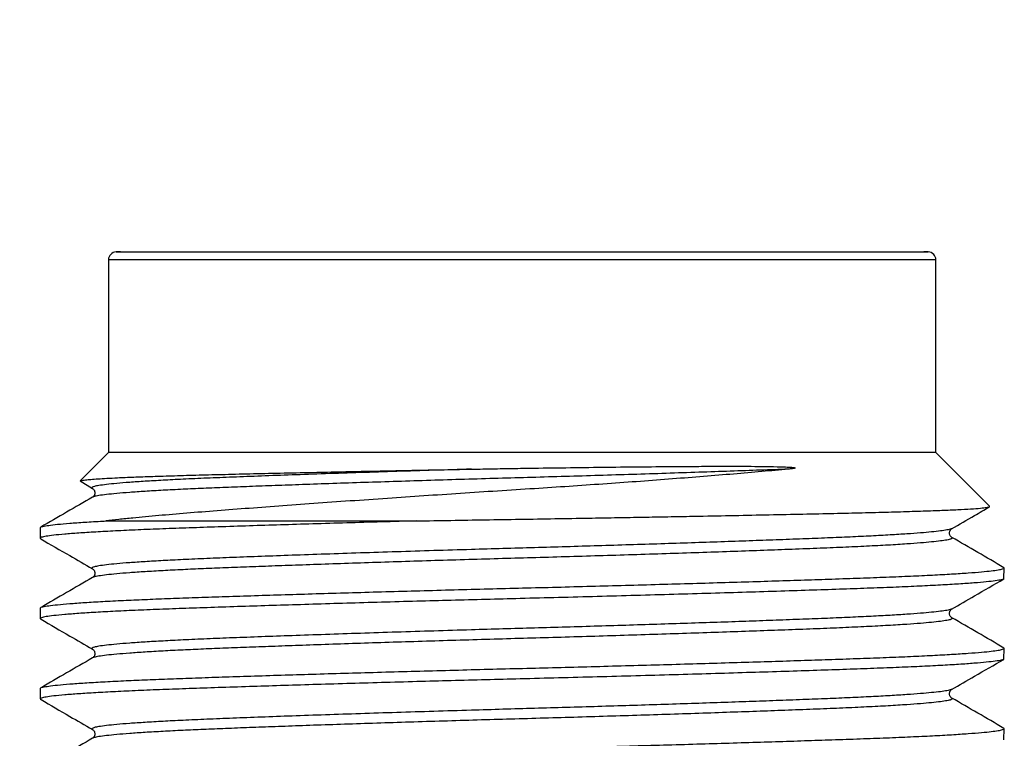
# Model space of a CAD drawing. Units: millimetres. Extents: x -10 to 410, y -10 to 290.
# Drawn here: x 81 to 87, y 228 to 233 of the extents above; entities that cross this region are included whole.
import ezdxf

# ---------------------------------------------------------------- set-up
doc = ezdxf.new("R2010")
doc.units = ezdxf.units.MM
doc.styles.add('SLDTEXTSTYLE0', font='TXT', dxfattribs={"width": 0.75})
doc.dimstyles.new('SLDDIMSTYLE3', dxfattribs={"dimtxt": 3.5, "dimasz": 3, "dimexe": 0, "dimexo": 0.0625, "dimgap": 0.875, "dimtad": 1, "dimdec": 0, "dimlfac": 2, "dimrnd": 1e-09, "dimzin": 12, "dimdsep": 46, "dimtxsty": 'SLDTEXTSTYLE0', "dimsah": 1, "dimcen": 0.09, "dimadec": 0, "dimazin": 3, "dimtfac": 1, "dimtdec": 0, "dimtofl": 0, "dimtmove": 0, "dimatfit": 3, "dimfxl": 0, "dimfrac": 2, "dimtolj": 1, "dimtzin": 12, "dimarcsym": 0})
doc.dimstyles.new('SLDDIMSTYLE9', dxfattribs={"dimtxt": 0.18, "dimasz": 3, "dimexe": 0, "dimexo": 0.0625, "dimgap": 0, "dimtad": 0, "dimtih": 1, "dimtoh": 1, "dimdec": 0, "dimrnd": 1e-09, "dimzin": 0, "dimdsep": 46, "dimtxsty": 'Standard', "dimsah": 1, "dimcen": 0.09, "dimadec": 0, "dimazin": 0, "dimtfac": 3, "dimtdec": 0, "dimtofl": 0, "dimtmove": 0, "dimatfit": 3, "dimfxl": 0, "dimfrac": 2, "dimtolj": 1, "dimtzin": 0, "dimarcsym": 0})

# ---------------------------------------------------------------- blocks, each defined once
blk = doc.blocks.new('_D_8')
at = {"color": 7, "linetype": 'Continuous', "lineweight": 0}
for p, q in [((80.6844, 231.1127), (44.4344, 231.1127)), ((45.4344, 231.1127), (45.4344, 176.0192)), ((66.8394, 176.0192), (44.4344, 176.0192))]:
    blk.add_line(p, q, dxfattribs=at)
at = {"color": 7, "linetype": 'Continuous', "lineweight": 18}
for points in [[(45.4344, 231.1127), (44.9844, 228.1127), (45.8844, 228.1127)], [(45.4344, 176.0192), (45.8844, 179.0192), (44.9844, 179.0192)]]:
    blk.add_solid(points, dxfattribs=at)
at = {"color": 7, "linetype": 'Continuous', "lineweight": 18, "insert": (40.9227, 199.6868), "char_height": 3.5, "attachment_point": 1, "rotation": 90, "style": 'SLDTEXTSTYLE0'}
blk.add_mtext('110', dxfattribs=at)

msp = doc.modelspace()

# ---------------------------------------------------------------- linework, layer by layer
at = {"color": 7, "linetype": 'Continuous', "lineweight": 25}
for p, q in [((81.6566, 231.1119), (86.7122, 231.1119)), ((81.6844, 231.1127), (86.6844, 231.1127)), ((81.6094, 231.062), (81.6094, 229.8627)), ((86.7594, 231.062), (81.6094, 231.062)), ((86.7594, 229.8627), (86.7594, 231.062)), ((81.6094, 229.8627), (81.4342, 229.6875)), ((86.7594, 229.8627), (81.6094, 229.8627)), ((87.093, 229.529), (86.7594, 229.8627)), ((81.4342, 229.6875), (81.5099, 229.6401)), ((81.5105, 229.6401), (81.5105, 229.6401)), ((81.5113, 229.5852), (81.5113, 229.5852)), ((81.1844, 229.3954), (81.1844, 229.3299)), ((81.5923, 229.4377), (83.5293, 229.4377)), ((86.8565, 229.3889), (86.8553, 229.3891)), ((86.8565, 229.3889), (86.8565, 229.3889)), ((86.8575, 229.3351), (86.8575, 229.3351)), ((81.5105, 229.1401), (81.5107, 229.1401)), ((87.1814, 229.0764), (87.1844, 229.1454)), ((81.1844, 228.8954), (81.1844, 228.8299)), ((86.8565, 228.8889), (86.8553, 228.8891)), ((86.8565, 228.8889), (86.8565, 228.8889)), ((86.8575, 228.8351), (86.8575, 228.8351)), ((81.5105, 228.6401), (81.5105, 228.6401)), ((87.1814, 228.5764), (87.1844, 228.6454)), ((81.1844, 228.3954), (81.1844, 228.3299)), ((86.8565, 228.3889), (86.8553, 228.3891)), ((86.8565, 228.3889), (86.8565, 228.3889)), ((86.8575, 228.3351), (86.8575, 228.3351)), ((81.5105, 228.1401), (81.5105, 228.1401)), ((87.1814, 228.0764), (87.1844, 228.1454)), ((81.5113, 228.0852), (81.5113, 228.0852))]:
    msp.add_line(p, q, dxfattribs=at)
for centre, radius, start, end in [((81.6594, 231.062), 0.05, 93.18474, 180), ((81.6844, 230.6127), 0.5, 90, 93.18474), ((86.6844, 230.6127), 0.5, 86.81526, 90), ((86.7094, 231.062), 0.05, 0, 86.81526)]:
    msp.add_arc(centre, radius, start, end, dxfattribs=at)
for points, knots in [([(83.8682, 229.7598), (83.8922, 229.7602), (83.964, 229.7615), (84.0843, 229.7636), (84.257, 229.7663), (84.4578, 229.7691), (84.6847, 229.7721), (84.9079, 229.7746), (85.1015, 229.7763), (85.2663, 229.7773), (85.4293, 229.7779), (85.6068, 229.7777), (85.747, 229.7763), (85.829, 229.7733), (85.8547, 229.7718), (85.8691, 229.7704), (85.8754, 229.7696), (85.8783, 229.769), (85.8797, 229.7686), (85.8808, 229.7683), (85.8816, 229.768), (85.8821, 229.7677), (85.8824, 229.7675), (85.8826, 229.7673), (85.8827, 229.7671), (85.8828, 229.7668), (85.8826, 229.7664), (85.8807, 229.7652), (85.8708, 229.763), (85.8569, 229.7613), (85.8448, 229.7601), (85.8411, 229.7598)], [0, 0, 0, 0, 0.032564, 0.097798, 0.163032, 0.266454, 0.370245, 0.47404, 0.57747, 0.646698, 0.715928, 0.822714, 0.923292, 0.945641, 0.960172, 0.966345, 0.969324, 0.970317, 0.971011, 0.971492, 0.971961, 0.972171, 0.972348, 0.972469, 0.97259, 0.97274, 0.973, 0.973837, 0.977734, 0.993205, 1, 1, 1, 1]), ([(81.4342, 229.6875), (81.4362, 229.6872), (81.4384, 229.6895), (81.4622, 229.6929), (81.4983, 229.6964), (81.5427, 229.6997), (81.598, 229.703), (81.6707, 229.7067), (81.7642, 229.7107), (81.8826, 229.715), (82.0183, 229.7193), (82.169, 229.7235), (82.3336, 229.7276), (82.5105, 229.7318), (82.7012, 229.7361), (82.8944, 229.7403), (83.0871, 229.7444), (83.2768, 229.7483), (83.4729, 229.7522), (83.6704, 229.756), (83.8034, 229.7586), (83.8682, 229.7598)], [0, 0, 0, 0, 0.039817, 0.098112, 0.142327, 0.186543, 0.2315, 0.276457, 0.334047, 0.39225, 0.450869, 0.510127, 0.567723, 0.625944, 0.684595, 0.743904, 0.794923, 0.846378, 0.898129, 0.950332, 1, 1, 1, 1]), ([(83.8682, 229.7598), (83.7901, 229.7574), (83.6332, 229.7528), (83.4022, 229.7455), (83.1762, 229.7382), (82.9583, 229.7309), (82.7522, 229.7238), (82.5598, 229.7168), (82.3827, 229.7101), (82.2195, 229.7036), (82.0743, 229.6971), (81.9463, 229.6906), (81.8354, 229.6841), (81.7391, 229.6776), (81.6586, 229.671), (81.5946, 229.6644), (81.5486, 229.6581), (81.519, 229.6521), (81.5064, 229.6463), (81.504, 229.6425), (81.5099, 229.6403), (81.5105, 229.6401)], [0, 0, 0, 0, 0.058875, 0.11824, 0.177863, 0.237504, 0.296927, 0.35485, 0.412124, 0.468733, 0.525907, 0.578914, 0.632327, 0.685977, 0.739692, 0.793296, 0.846617, 0.896483, 0.945816, 0.994716, 1, 1, 1, 1]), ([(85.8411, 229.7598), (85.7834, 229.7576), (85.6676, 229.7534), (85.4806, 229.7468), (85.2849, 229.7401), (85.0814, 229.7334), (84.8736, 229.7268), (84.6637, 229.7204), (84.4539, 229.7141), (84.2442, 229.7081), (84.0344, 229.7022), (83.8242, 229.696), (83.6141, 229.6897), (83.4061, 229.6832), (83.2023, 229.6766), (83.0047, 229.67), (82.8189, 229.6636), (82.6458, 229.6574), (82.4863, 229.6515), (82.3375, 229.6458), (82.1991, 229.6402), (82.0683, 229.6343), (81.9463, 229.6281), (81.8354, 229.6216), (81.7391, 229.6151), (81.6586, 229.6085), (81.5946, 229.6019), (81.5488, 229.5956), (81.5205, 229.59), (81.514, 229.5867), (81.5113, 229.5852)], [0, 0, 0, 0, 0.0369293, 0.0741508, 0.1115433, 0.1489823, 0.1863423, 0.2228388, 0.2590259, 0.2947959, 0.3303267, 0.3663864, 0.4028194, 0.4395143, 0.4763547, 0.5132214, 0.5499945, 0.5844755, 0.6186729, 0.6524957, 0.6860707, 0.7200223, 0.7564068, 0.7930701, 0.8298964, 0.8667668, 0.9035613, 0.9401616, 0.9743905, 1, 1, 1, 1]), ([(85.8411, 229.7598), (85.7867, 229.7548), (85.6778, 229.7447), (85.5008, 229.7295), (85.3153, 229.7142), (85.1217, 229.6989), (84.921, 229.6838), (84.7143, 229.6689), (84.5033, 229.6543), (84.2848, 229.6399), (84.0598, 229.6254), (83.8296, 229.6104), (83.6005, 229.5952), (83.3705, 229.5797), (83.1411, 229.5637), (82.9139, 229.5476), (82.6943, 229.5316), (82.4837, 229.5158), (82.2837, 229.5006), (82.0952, 229.4856), (81.9198, 229.4708), (81.781, 229.4578), (81.6729, 229.4467), (81.6192, 229.4407), (81.5923, 229.4377)], [0, 0, 0, 0, 0.044317, 0.088774, 0.13323, 0.177548, 0.221865, 0.266322, 0.310778, 0.355096, 0.402265, 0.449589, 0.496916, 0.544092, 0.593563, 0.643209, 0.692855, 0.742327, 0.79208, 0.842004, 0.891939, 0.941708, 0.970854, 1, 1, 1, 1]), ([(81.5099, 229.6401), (81.512, 229.6386), (81.5159, 229.636), (81.5216, 229.6278), (81.5243, 229.6192), (81.5246, 229.6127), (81.5245, 229.61), (81.5244, 229.6089), (81.5243, 229.6086), (81.5243, 229.6082), (81.5241, 229.6069), (81.5234, 229.6035), (81.5214, 229.5975), (81.5166, 229.59), (81.5123, 229.5869), (81.5099, 229.5852)], [0, 0, 0, 0, 0.178182, 0.329765, 0.455222, 0.508277, 0.532412, 0.538198, 0.53945, 0.542243, 0.552523, 0.591878, 0.683355, 0.81941, 1, 1, 1, 1]), ([(81.5099, 229.5852), (81.4562, 229.5542), (81.3487, 229.492), (81.2412, 229.4299), (81.1874, 229.3988)], [0, 0, 0, 0, 0.4999757, 1, 1, 1, 1]), ([(83.5293, 229.4377), (83.5994, 229.4389), (83.74, 229.4413), (83.9544, 229.4449), (84.171, 229.4484), (84.387, 229.4518), (84.5834, 229.4551), (84.7593, 229.4582), (84.917, 229.4609), (85.0729, 229.4638), (85.2525, 229.4671), (85.453, 229.4709), (85.6716, 229.4752), (85.8819, 229.4796), (86.0791, 229.4838), (86.2611, 229.4879), (86.4278, 229.492), (86.5542, 229.4956), (86.6474, 229.4985), (86.7327, 229.5014), (86.8268, 229.505), (86.921, 229.5093), (86.9964, 229.5137), (87.0514, 229.5181), (87.0839, 229.5224), (87.0974, 229.5256), (87.093, 229.5274), (87.093, 229.529)], [0, 0, 0, 0, 0.0403608, 0.0810328, 0.1219149, 0.1631199, 0.203484, 0.2340056, 0.2645273, 0.2954178, 0.3263084, 0.3727821, 0.4195784, 0.4673925, 0.5155582, 0.5620319, 0.6088311, 0.6566694, 0.6807523, 0.704881, 0.7508996, 0.7972401, 0.844596, 0.8923029, 0.9381566, 0.9843287, 1, 1, 1, 1]), ([(86.8565, 229.3889), (86.9059, 229.4172), (86.9836, 229.4622), (87.0614, 229.5071), (87.092, 229.5248)], [0, 0, 0, 0, 0.605085, 1, 1, 1, 1]), ([(83.5293, 229.4377), (83.4554, 229.4356), (83.3074, 229.4315), (83.0912, 229.4253), (82.8809, 229.419), (82.6788, 229.4128), (82.4815, 229.4066), (82.2915, 229.4003), (82.1108, 229.3941), (81.9437, 229.3881), (81.7901, 229.3818), (81.6508, 229.3753), (81.5274, 229.3687), (81.4214, 229.362), (81.3341, 229.3552), (81.2663, 229.3486), (81.218, 229.3421), (81.1906, 229.3357), (81.1808, 229.3306), (81.1875, 229.3275), (81.1875, 229.3264)], [0, 0, 0, 0, 0.054523, 0.109247, 0.164013, 0.218661, 0.273033, 0.331091, 0.388471, 0.445454, 0.503139, 0.561428, 0.620134, 0.679064, 0.738018, 0.796797, 0.855206, 0.913057, 0.970173, 1, 1, 1, 1]), ([(81.1844, 229.3954), (81.1858, 229.3961), (81.184, 229.3988), (81.1994, 229.4037), (81.2342, 229.4101), (81.2899, 229.4167), (81.3648, 229.4233), (81.4589, 229.43), (81.5392, 229.4348), (81.5862, 229.4373), (81.5923, 229.4377)], [0, 0, 0, 0, 0.052884, 0.204144, 0.357157, 0.511447, 0.666513, 0.821841, 0.976908, 1, 1, 1, 1]), ([(86.8553, 229.3891), (86.8545, 229.3885), (86.851, 229.386), (86.8292, 229.3814), (86.7902, 229.3753), (86.7349, 229.3692), (86.6651, 229.363), (86.5792, 229.3567), (86.4771, 229.3503), (86.3589, 229.3439), (86.2282, 229.3376), (86.0859, 229.3316), (85.9319, 229.3257), (85.7692, 229.3196), (85.5988, 229.3134), (85.4226, 229.3073), (85.2387, 229.3011), (85.0486, 229.2949), (84.8542, 229.2887), (84.6572, 229.2827), (84.4593, 229.2768), (84.2617, 229.2711), (84.0644, 229.2655), (83.8549, 229.2594), (83.6333, 229.2527), (83.4021, 229.2455), (83.1762, 229.2382), (82.9583, 229.2309), (82.7522, 229.2238), (82.5598, 229.2168), (82.3827, 229.2101), (82.2195, 229.2036), (82.0743, 229.1971), (81.9463, 229.1906), (81.8354, 229.1841), (81.7391, 229.1776), (81.6586, 229.171), (81.5946, 229.1644), (81.5486, 229.1581), (81.519, 229.1521), (81.5064, 229.1463), (81.504, 229.1425), (81.5099, 229.1403), (81.5105, 229.1401)], [0, 0, 0, 0, 0.007715, 0.031591, 0.055676, 0.079904, 0.104206, 0.128511, 0.154215, 0.179762, 0.205074, 0.230074, 0.255046, 0.280335, 0.304403, 0.32862, 0.352917, 0.377226, 0.401475, 0.425529, 0.44939, 0.472992, 0.496404, 0.519977, 0.548238, 0.576735, 0.605355, 0.633985, 0.662509, 0.690313, 0.717806, 0.74498, 0.772424, 0.797869, 0.823508, 0.849262, 0.875046, 0.900777, 0.926373, 0.95031, 0.973991, 0.997464, 1, 1, 1, 1]), ([(86.8575, 229.3351), (86.8598, 229.3337), (86.8652, 229.3302), (86.8548, 229.3249), (86.83, 229.3189), (86.79, 229.3128), (86.735, 229.3067), (86.6651, 229.3005), (86.5759, 229.2939), (86.4653, 229.287), (86.3317, 229.28), (86.1829, 229.2731), (86.0198, 229.2665), (85.8475, 229.26), (85.6671, 229.2534), (85.4807, 229.2468), (85.2849, 229.2401), (85.0814, 229.2334), (84.8736, 229.2268), (84.6637, 229.2204), (84.4539, 229.2141), (84.2442, 229.2081), (84.0344, 229.2022), (83.8242, 229.196), (83.6141, 229.1897), (83.4061, 229.1832), (83.2023, 229.1766), (83.0047, 229.17), (82.8189, 229.1636), (82.6458, 229.1574), (82.4863, 229.1515), (82.3375, 229.1458), (82.1991, 229.1402), (82.0683, 229.1343), (81.9463, 229.1281), (81.8354, 229.1216), (81.7391, 229.1151), (81.6586, 229.1085), (81.5946, 229.1019), (81.5488, 229.0956), (81.5205, 229.09), (81.514, 229.0867), (81.5099, 229.0852)], [0, 0, 0, 0, 0.018062, 0.042994, 0.066783, 0.09078, 0.11492, 0.139133, 0.16335, 0.191783, 0.220013, 0.247932, 0.275502, 0.303226, 0.328958, 0.354893, 0.380947, 0.407033, 0.433065, 0.458494, 0.483709, 0.508632, 0.533389, 0.558515, 0.5839, 0.609468, 0.635138, 0.660825, 0.686448, 0.710473, 0.734301, 0.757868, 0.781262, 0.804919, 0.830271, 0.855817, 0.881476, 0.907167, 0.932804, 0.958306, 0.982156, 1, 1, 1, 1]), ([(86.8589, 229.3352), (86.8565, 229.3369), (86.8522, 229.34), (86.8474, 229.3475), (86.8454, 229.3535), (86.8447, 229.3569), (86.8445, 229.3582), (86.8444, 229.359), (86.8443, 229.3606), (86.8442, 229.3624), (86.8443, 229.3653), (86.845, 229.3706), (86.8474, 229.3781), (86.8506, 229.3831), (86.8519, 229.3844), (86.852, 229.3845)], [0, 0, 0, 0, 0.197821, 0.346857, 0.447062, 0.490172, 0.501433, 0.504492, 0.525011, 0.54669, 0.570133, 0.632457, 0.768754, 0.984805, 1, 1, 1, 1]), ([(87.1834, 229.1454), (87.1277, 229.1799), (87.0202, 229.242), (86.9127, 229.3042), (86.8589, 229.3352)], [0, 0, 0, 0, 0.500024, 1, 1, 1, 1]), ([(81.1875, 229.3264), (81.2479, 229.2915), (81.3554, 229.2294), (81.4629, 229.1672), (81.5099, 229.1401)], [0, 0, 0, 0, 0.562493, 1, 1, 1, 1]), ([(81.1844, 228.8954), (81.1858, 228.8961), (81.184, 228.8988), (81.1994, 228.9037), (81.2342, 228.9101), (81.2899, 228.9167), (81.3648, 228.9233), (81.4589, 228.93), (81.571, 228.9367), (81.6963, 228.943), (81.8318, 228.9491), (81.9748, 228.9548), (82.1289, 228.9603), (82.2945, 228.966), (82.4718, 228.9718), (82.6582, 228.9777), (82.8521, 228.9837), (83.0514, 228.9896), (83.2568, 228.9956), (83.4667, 229.0015), (83.6796, 229.0073), (83.8935, 229.013), (84.107, 229.0185), (84.3203, 229.0238), (84.5339, 229.0294), (84.7477, 229.0351), (84.9601, 229.041), (85.1695, 229.0469), (85.374, 229.0529), (85.572, 229.0588), (85.7621, 229.0647), (85.9427, 229.0705), (86.1194, 229.0764), (86.2903, 229.0823), (86.4541, 229.0883), (86.6045, 229.0947), (86.7406, 229.1011), (86.8606, 229.1078), (86.963, 229.1145), (87.0446, 229.1209), (87.1062, 229.1272), (87.1498, 229.1331), (87.1754, 229.139), (87.1862, 229.143), (87.1837, 229.1451), (87.1834, 229.1454)], [0, 0, 0, 0, 0.00888, 0.03428, 0.059973, 0.085881, 0.11192, 0.138002, 0.164041, 0.189949, 0.213514, 0.236836, 0.25992, 0.283204, 0.306739, 0.330462, 0.353634, 0.376864, 0.399997, 0.423209, 0.446294, 0.469192, 0.491847, 0.514334, 0.537061, 0.560016, 0.583142, 0.60638, 0.629667, 0.652941, 0.676141, 0.699206, 0.722076, 0.74739, 0.772634, 0.798203, 0.824023, 0.850013, 0.876086, 0.902156, 0.925976, 0.949654, 0.973126, 0.996333, 1, 1, 1, 1]), ([(81.5099, 229.1401), (81.512, 229.1386), (81.5159, 229.136), (81.5216, 229.1278), (81.5243, 229.1192), (81.5246, 229.1127), (81.5245, 229.11), (81.5244, 229.1089), (81.5243, 229.1086), (81.5243, 229.1082), (81.5241, 229.1069), (81.5234, 229.1035), (81.5214, 229.0975), (81.5166, 229.09), (81.5123, 229.0869), (81.5099, 229.0852)], [0, 0, 0, 0, 0.178182, 0.329765, 0.455222, 0.508277, 0.532412, 0.538198, 0.53945, 0.542243, 0.552523, 0.591878, 0.683355, 0.81941, 1, 1, 1, 1]), ([(87.1814, 229.0764), (87.1763, 229.0748), (87.1682, 229.071), (87.1322, 229.0649), (87.0762, 229.0583), (86.9998, 229.0517), (86.9044, 229.0449), (86.7909, 229.0383), (86.6605, 229.0317), (86.5149, 229.0253), (86.3555, 229.0191), (86.1827, 229.013), (85.996, 229.0067), (85.7956, 229.0002), (85.583, 228.9936), (85.3601, 228.9869), (85.1293, 228.9802), (84.8927, 228.9735), (84.6529, 228.967), (84.4124, 228.9607), (84.1805, 228.9548), (83.9573, 228.9491), (83.7425, 228.9435), (83.5253, 228.9376), (83.3075, 228.9315), (83.0911, 228.9253), (82.881, 228.919), (82.6788, 228.9128), (82.4815, 228.9066), (82.2915, 228.9003), (82.1108, 228.8941), (81.9437, 228.8881), (81.7901, 228.8818), (81.6508, 228.8753), (81.5274, 228.8687), (81.4214, 228.862), (81.3341, 228.8552), (81.2663, 228.8486), (81.218, 228.8421), (81.1906, 228.8357), (81.1808, 228.8306), (81.1875, 228.8275), (81.1898, 228.8264)], [0, 0, 0, 0, 0.020828, 0.046647, 0.072678, 0.098837, 0.125036, 0.151187, 0.177201, 0.202994, 0.228485, 0.253803, 0.279434, 0.305333, 0.331417, 0.3576, 0.383792, 0.409907, 0.435856, 0.461557, 0.486931, 0.509643, 0.532617, 0.555706, 0.579931, 0.604244, 0.628576, 0.652856, 0.677013, 0.702808, 0.728302, 0.753619, 0.779248, 0.805145, 0.831228, 0.85741, 0.883603, 0.909718, 0.935669, 0.961372, 0.986748, 1, 1, 1, 1]), ([(81.5099, 229.0852), (81.4562, 229.0542), (81.3487, 228.992), (81.2412, 228.9299), (81.1874, 228.8988)], [0, 0, 0, 0, 0.4999757, 1, 1, 1, 1]), ([(86.8565, 228.8889), (86.9059, 228.9172), (87.0134, 228.9794), (87.1209, 229.0415), (87.1814, 229.0764)], [0, 0, 0, 0, 0.437507, 1, 1, 1, 1]), ([(86.8553, 228.8891), (86.8545, 228.8885), (86.851, 228.886), (86.8292, 228.8814), (86.7902, 228.8753), (86.7349, 228.8692), (86.6651, 228.863), (86.5792, 228.8567), (86.4771, 228.8503), (86.3589, 228.8439), (86.2282, 228.8376), (86.0859, 228.8316), (85.9319, 228.8257), (85.7692, 228.8196), (85.5988, 228.8134), (85.4226, 228.8073), (85.2387, 228.8011), (85.0486, 228.7949), (84.8542, 228.7887), (84.6572, 228.7827), (84.4593, 228.7768), (84.2617, 228.7711), (84.0644, 228.7655), (83.8549, 228.7594), (83.6333, 228.7527), (83.4021, 228.7455), (83.1762, 228.7382), (82.9583, 228.7309), (82.7522, 228.7238), (82.5598, 228.7168), (82.3827, 228.7101), (82.2195, 228.7036), (82.0743, 228.6971), (81.9463, 228.6906), (81.8354, 228.6841), (81.7391, 228.6776), (81.6586, 228.671), (81.5946, 228.6644), (81.5486, 228.6581), (81.519, 228.6521), (81.5064, 228.6463), (81.504, 228.6425), (81.5099, 228.6403), (81.5105, 228.6401)], [0, 0, 0, 0, 0.007715, 0.031591, 0.055676, 0.079904, 0.104206, 0.128511, 0.154215, 0.179762, 0.205074, 0.230074, 0.255046, 0.280335, 0.304403, 0.32862, 0.352917, 0.377226, 0.401475, 0.425529, 0.44939, 0.472992, 0.496404, 0.519977, 0.548238, 0.576735, 0.605355, 0.633985, 0.662509, 0.690313, 0.717806, 0.74498, 0.772424, 0.797869, 0.823508, 0.849262, 0.875046, 0.900777, 0.926373, 0.95031, 0.973991, 0.997464, 1, 1, 1, 1]), ([(86.8589, 228.8352), (86.8565, 228.8369), (86.8522, 228.84), (86.8474, 228.8475), (86.8454, 228.8535), (86.8447, 228.8569), (86.8445, 228.8582), (86.8444, 228.859), (86.8443, 228.8606), (86.8442, 228.8624), (86.8443, 228.8653), (86.845, 228.8706), (86.8474, 228.8781), (86.8506, 228.8831), (86.8519, 228.8844), (86.852, 228.8845)], [0, 0, 0, 0, 0.197821, 0.346857, 0.447062, 0.490172, 0.501433, 0.504492, 0.525011, 0.54669, 0.570133, 0.632457, 0.768754, 0.984805, 1, 1, 1, 1]), ([(81.1898, 228.8264), (81.2479, 228.7915), (81.3554, 228.7294), (81.4629, 228.6672), (81.5099, 228.6401)], [0, 0, 0, 0, 0.562493, 1, 1, 1, 1]), ([(86.8575, 228.8351), (86.8598, 228.8337), (86.8652, 228.8302), (86.8548, 228.8249), (86.83, 228.8189), (86.79, 228.8128), (86.735, 228.8067), (86.6651, 228.8005), (86.5759, 228.7939), (86.4653, 228.787), (86.3317, 228.78), (86.1829, 228.7731), (86.0198, 228.7665), (85.8475, 228.76), (85.6671, 228.7534), (85.4807, 228.7468), (85.2849, 228.7401), (85.0814, 228.7334), (84.8736, 228.7268), (84.6637, 228.7204), (84.4539, 228.7141), (84.2442, 228.7081), (84.0344, 228.7022), (83.8242, 228.696), (83.6141, 228.6897), (83.4061, 228.6832), (83.2023, 228.6766), (83.0047, 228.67), (82.8189, 228.6636), (82.6458, 228.6574), (82.4863, 228.6515), (82.3375, 228.6458), (82.1991, 228.6402), (82.0683, 228.6343), (81.9463, 228.6281), (81.8354, 228.6216), (81.7391, 228.6151), (81.6586, 228.6085), (81.5946, 228.6019), (81.5488, 228.5956), (81.5205, 228.59), (81.514, 228.5867), (81.5099, 228.5852)], [0, 0, 0, 0, 0.018062, 0.042994, 0.066783, 0.09078, 0.11492, 0.139133, 0.16335, 0.191783, 0.220013, 0.247932, 0.275502, 0.303226, 0.328958, 0.354893, 0.380947, 0.407033, 0.433065, 0.458494, 0.483709, 0.508632, 0.533389, 0.558515, 0.5839, 0.609468, 0.635138, 0.660825, 0.686448, 0.710473, 0.734301, 0.757868, 0.781262, 0.804919, 0.830271, 0.855817, 0.881476, 0.907167, 0.932804, 0.958306, 0.982156, 1, 1, 1, 1]), ([(87.1834, 228.6454), (87.1277, 228.6799), (87.0202, 228.742), (86.9127, 228.8042), (86.8589, 228.8352)], [0, 0, 0, 0, 0.500024, 1, 1, 1, 1]), ([(81.1844, 228.3954), (81.1858, 228.3961), (81.184, 228.3988), (81.1994, 228.4037), (81.2342, 228.4101), (81.2899, 228.4167), (81.3648, 228.4233), (81.4589, 228.43), (81.571, 228.4367), (81.6963, 228.443), (81.8318, 228.4491), (81.9748, 228.4548), (82.1289, 228.4603), (82.2945, 228.466), (82.4718, 228.4718), (82.6582, 228.4777), (82.8521, 228.4837), (83.0514, 228.4896), (83.2568, 228.4956), (83.4667, 228.5015), (83.6796, 228.5073), (83.8935, 228.513), (84.107, 228.5185), (84.3203, 228.5238), (84.5339, 228.5294), (84.7477, 228.5351), (84.9601, 228.541), (85.1695, 228.5469), (85.374, 228.5529), (85.572, 228.5588), (85.7621, 228.5647), (85.9427, 228.5705), (86.1194, 228.5764), (86.2903, 228.5823), (86.4541, 228.5883), (86.6045, 228.5947), (86.7406, 228.6011), (86.8606, 228.6078), (86.963, 228.6145), (87.0446, 228.6209), (87.1062, 228.6272), (87.1498, 228.6331), (87.1754, 228.639), (87.1862, 228.643), (87.1837, 228.6451), (87.1834, 228.6454)], [0, 0, 0, 0, 0.00888, 0.03428, 0.059973, 0.085881, 0.11192, 0.138002, 0.164041, 0.189949, 0.213514, 0.236836, 0.25992, 0.283204, 0.306739, 0.330462, 0.353634, 0.376864, 0.399997, 0.423209, 0.446294, 0.469192, 0.491847, 0.514334, 0.537061, 0.560016, 0.583142, 0.60638, 0.629667, 0.652941, 0.676141, 0.699206, 0.722076, 0.74739, 0.772634, 0.798203, 0.824023, 0.850013, 0.876086, 0.902156, 0.925976, 0.949654, 0.973126, 0.996333, 1, 1, 1, 1]), ([(81.5099, 228.6401), (81.512, 228.6386), (81.5159, 228.636), (81.5216, 228.6278), (81.5243, 228.6192), (81.5246, 228.6127), (81.5245, 228.61), (81.5244, 228.6089), (81.5243, 228.6086), (81.5243, 228.6082), (81.5241, 228.6069), (81.5234, 228.6035), (81.5214, 228.5975), (81.5166, 228.59), (81.5123, 228.5869), (81.5099, 228.5852)], [0, 0, 0, 0, 0.178182, 0.329765, 0.455222, 0.508277, 0.532412, 0.538198, 0.53945, 0.542243, 0.552523, 0.591878, 0.683355, 0.81941, 1, 1, 1, 1]), ([(87.1814, 228.5764), (87.1763, 228.5748), (87.1682, 228.571), (87.1322, 228.5649), (87.0762, 228.5583), (86.9998, 228.5517), (86.9044, 228.5449), (86.7909, 228.5383), (86.6605, 228.5317), (86.5149, 228.5253), (86.3555, 228.5191), (86.1827, 228.513), (85.996, 228.5067), (85.7956, 228.5002), (85.583, 228.4936), (85.3601, 228.4869), (85.1293, 228.4802), (84.8927, 228.4735), (84.6529, 228.467), (84.4124, 228.4607), (84.1805, 228.4548), (83.9573, 228.4491), (83.7425, 228.4435), (83.5253, 228.4376), (83.3075, 228.4315), (83.0911, 228.4253), (82.881, 228.419), (82.6788, 228.4128), (82.4815, 228.4066), (82.2915, 228.4003), (82.1108, 228.3941), (81.9437, 228.3881), (81.7901, 228.3818), (81.6508, 228.3753), (81.5274, 228.3687), (81.4214, 228.362), (81.3341, 228.3552), (81.2663, 228.3486), (81.218, 228.3421), (81.1906, 228.3357), (81.1808, 228.3306), (81.1875, 228.3275), (81.1898, 228.3264)], [0, 0, 0, 0, 0.020828, 0.046647, 0.072678, 0.098837, 0.125036, 0.151187, 0.177201, 0.202994, 0.228485, 0.253803, 0.279434, 0.305333, 0.331417, 0.3576, 0.383792, 0.409907, 0.435856, 0.461557, 0.486931, 0.509643, 0.532617, 0.555706, 0.579931, 0.604244, 0.628576, 0.652856, 0.677013, 0.702808, 0.728302, 0.753619, 0.779248, 0.805145, 0.831228, 0.85741, 0.883603, 0.909718, 0.935669, 0.961372, 0.986748, 1, 1, 1, 1]), ([(81.5099, 228.5852), (81.4562, 228.5542), (81.3487, 228.492), (81.2412, 228.4299), (81.1874, 228.3988)], [0, 0, 0, 0, 0.4999757, 1, 1, 1, 1]), ([(86.8565, 228.3889), (86.9059, 228.4172), (87.0134, 228.4794), (87.1209, 228.5415), (87.1814, 228.5764)], [0, 0, 0, 0, 0.437507, 1, 1, 1, 1]), ([(86.8553, 228.3891), (86.8545, 228.3885), (86.851, 228.386), (86.8292, 228.3814), (86.7902, 228.3753), (86.7349, 228.3692), (86.6651, 228.363), (86.5792, 228.3567), (86.4771, 228.3503), (86.3589, 228.3439), (86.2282, 228.3376), (86.0859, 228.3316), (85.9319, 228.3257), (85.7692, 228.3196), (85.5988, 228.3134), (85.4226, 228.3073), (85.2387, 228.3011), (85.0486, 228.2949), (84.8542, 228.2887), (84.6572, 228.2827), (84.4593, 228.2768), (84.2617, 228.2711), (84.0644, 228.2655), (83.8549, 228.2594), (83.6333, 228.2527), (83.4021, 228.2455), (83.1762, 228.2382), (82.9583, 228.2309), (82.7522, 228.2238), (82.5598, 228.2168), (82.3827, 228.2101), (82.2195, 228.2036), (82.0743, 228.1971), (81.9463, 228.1906), (81.8354, 228.1841), (81.7391, 228.1776), (81.6586, 228.171), (81.5946, 228.1644), (81.5486, 228.1581), (81.519, 228.1521), (81.5064, 228.1463), (81.504, 228.1425), (81.5099, 228.1403), (81.5105, 228.1401)], [0, 0, 0, 0, 0.007715, 0.031591, 0.055676, 0.079904, 0.104206, 0.128511, 0.154215, 0.179762, 0.205074, 0.230074, 0.255046, 0.280335, 0.304403, 0.32862, 0.352917, 0.377226, 0.401475, 0.425529, 0.44939, 0.472992, 0.496404, 0.519977, 0.548238, 0.576735, 0.605355, 0.633985, 0.662509, 0.690313, 0.717806, 0.74498, 0.772424, 0.797869, 0.823508, 0.849262, 0.875046, 0.900777, 0.926373, 0.95031, 0.973991, 0.997464, 1, 1, 1, 1]), ([(86.8589, 228.3352), (86.8565, 228.3369), (86.8522, 228.34), (86.8474, 228.3475), (86.8454, 228.3535), (86.8447, 228.3569), (86.8445, 228.3582), (86.8444, 228.359), (86.8443, 228.3606), (86.8442, 228.3624), (86.8443, 228.3653), (86.845, 228.3706), (86.8474, 228.3781), (86.8506, 228.3831), (86.8519, 228.3844), (86.852, 228.3845)], [0, 0, 0, 0, 0.197821, 0.346857, 0.447062, 0.490172, 0.501433, 0.504492, 0.525011, 0.54669, 0.570133, 0.632457, 0.768754, 0.984805, 1, 1, 1, 1]), ([(81.1898, 228.3264), (81.2479, 228.2915), (81.3554, 228.2294), (81.4629, 228.1672), (81.5099, 228.1401)], [0, 0, 0, 0, 0.562493, 1, 1, 1, 1]), ([(86.8575, 228.3351), (86.8598, 228.3337), (86.8652, 228.3302), (86.8548, 228.3249), (86.83, 228.3189), (86.79, 228.3128), (86.735, 228.3067), (86.6651, 228.3005), (86.5759, 228.2939), (86.4653, 228.287), (86.3317, 228.28), (86.1829, 228.2731), (86.0198, 228.2665), (85.8475, 228.26), (85.6671, 228.2534), (85.4807, 228.2468), (85.2849, 228.2401), (85.0814, 228.2334), (84.8736, 228.2268), (84.6637, 228.2204), (84.4539, 228.2141), (84.2442, 228.2081), (84.0344, 228.2022), (83.8242, 228.196), (83.6141, 228.1897), (83.4061, 228.1832), (83.2023, 228.1766), (83.0047, 228.17), (82.8189, 228.1636), (82.6458, 228.1574), (82.4863, 228.1515), (82.3375, 228.1458), (82.1991, 228.1402), (82.0683, 228.1343), (81.9463, 228.1281), (81.8354, 228.1216), (81.7391, 228.1151), (81.6586, 228.1085), (81.5946, 228.1019), (81.5488, 228.0956), (81.5205, 228.09), (81.514, 228.0867), (81.5113, 228.0852)], [0, 0, 0, 0, 0.018062, 0.042994, 0.066783, 0.09078, 0.11492, 0.139133, 0.16335, 0.191783, 0.220013, 0.247932, 0.275502, 0.303226, 0.328958, 0.354893, 0.380947, 0.407033, 0.433065, 0.458494, 0.483709, 0.508632, 0.533389, 0.558515, 0.5839, 0.609468, 0.635138, 0.660825, 0.686448, 0.710473, 0.734301, 0.757868, 0.781262, 0.804919, 0.830271, 0.855817, 0.881476, 0.907167, 0.932804, 0.958306, 0.982156, 1, 1, 1, 1]), ([(87.1834, 228.1454), (87.1277, 228.1799), (87.0202, 228.242), (86.9127, 228.3042), (86.8589, 228.3352)], [0, 0, 0, 0, 0.500024, 1, 1, 1, 1]), ([(81.1844, 227.8954), (81.1858, 227.8961), (81.184, 227.8988), (81.1994, 227.9037), (81.2342, 227.9101), (81.2899, 227.9167), (81.3648, 227.9233), (81.4589, 227.93), (81.571, 227.9367), (81.6963, 227.943), (81.8318, 227.9491), (81.9748, 227.9548), (82.1289, 227.9603), (82.2945, 227.966), (82.4718, 227.9718), (82.6582, 227.9777), (82.8521, 227.9837), (83.0514, 227.9896), (83.2568, 227.9956), (83.4667, 228.0015), (83.6796, 228.0073), (83.8935, 228.013), (84.107, 228.0185), (84.3203, 228.0238), (84.5339, 228.0294), (84.7477, 228.0351), (84.9601, 228.041), (85.1695, 228.0469), (85.374, 228.0529), (85.572, 228.0588), (85.7621, 228.0647), (85.9427, 228.0705), (86.1194, 228.0764), (86.2903, 228.0823), (86.4541, 228.0883), (86.6045, 228.0947), (86.7406, 228.1011), (86.8606, 228.1078), (86.963, 228.1145), (87.0446, 228.1209), (87.1062, 228.1272), (87.1498, 228.1331), (87.1754, 228.139), (87.1862, 228.143), (87.1837, 228.1451), (87.1834, 228.1454)], [0, 0, 0, 0, 0.00888, 0.03428, 0.059973, 0.085881, 0.11192, 0.138002, 0.164041, 0.189949, 0.213514, 0.236836, 0.25992, 0.283204, 0.306739, 0.330462, 0.353634, 0.376864, 0.399997, 0.423209, 0.446294, 0.469192, 0.491847, 0.514334, 0.537061, 0.560016, 0.583142, 0.60638, 0.629667, 0.652941, 0.676141, 0.699206, 0.722076, 0.74739, 0.772634, 0.798203, 0.824023, 0.850013, 0.876086, 0.902156, 0.925976, 0.949654, 0.973126, 0.996333, 1, 1, 1, 1]), ([(81.5099, 228.1401), (81.512, 228.1386), (81.5159, 228.136), (81.5216, 228.1278), (81.5243, 228.1192), (81.5246, 228.1127), (81.5245, 228.11), (81.5244, 228.1089), (81.5243, 228.1086), (81.5243, 228.1082), (81.5241, 228.1069), (81.5234, 228.1035), (81.5214, 228.0975), (81.5166, 228.09), (81.5123, 228.0869), (81.5099, 228.0852)], [0, 0, 0, 0, 0.178182, 0.329765, 0.455222, 0.508277, 0.532412, 0.538198, 0.53945, 0.542243, 0.552523, 0.591878, 0.683355, 0.81941, 1, 1, 1, 1]), ([(81.5099, 228.0852), (81.4562, 228.0542), (81.3487, 227.992), (81.2412, 227.9299), (81.1874, 227.8988)], [0, 0, 0, 0, 0.4999757, 1, 1, 1, 1])]:
    msp.add_open_spline(points, degree=3, knots=knots, dxfattribs=at)

# ---------------------------------------------------------------- dimensions: what is measured, and where the dimension line sits
at = {"color": 7, "linetype": 'Continuous', "lineweight": 18}
dim = msp.add_linear_dim(base=(45.4344, 176.0192), p1=(81.6844, 231.1127), p2=(67.8394, 176.0192), angle=90, dimstyle='SLDDIMSTYLE3', dxfattribs=at)
dim.commit()
dim.dimension.update_dxf_attribs({"geometry": '_D_8', "text_midpoint": (45.4344, 203.5659), "dimtype": 160})

# ---------------------------------------------------------------- leaders
at = {"color": 7, "linetype": 'Continuous', "lineweight": 0}
msp.add_leader([(73.2288, 219.6877), (78.8713, 253.2718), (85.2205, 253.2718)], dimstyle='SLDDIMSTYLE9', dxfattribs=at)

doc.saveas('drawing.dxf')
